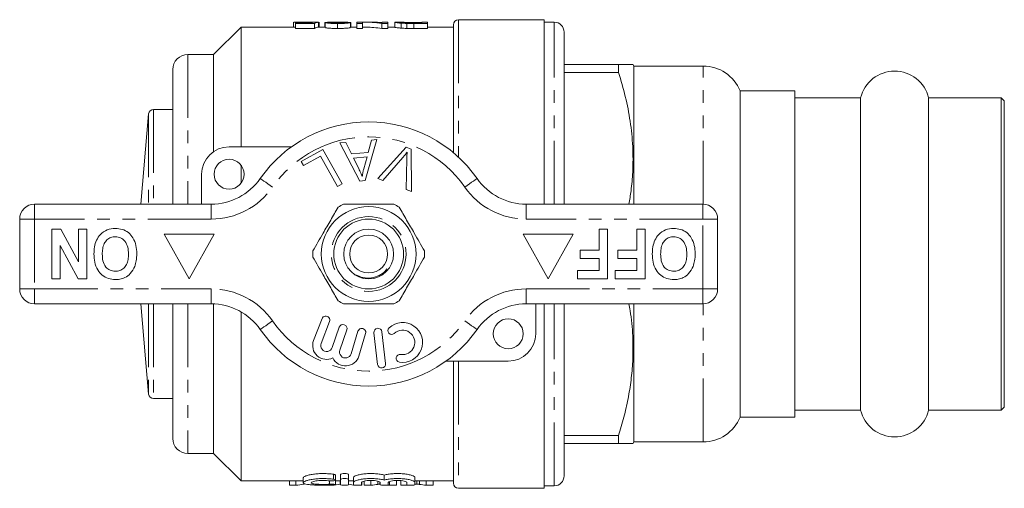
# Model space of a CAD drawing. Units: millimetres. Extents: x 200 to 299, y 78 to 280.
# Drawn here: x 200 to 299, y 78 to 125 of the extents above; entities that cross this region are included whole.
import ezdxf

# ---------------------------------------------------------------- set-up
doc = ezdxf.new("R2010")
doc.units = ezdxf.units.MM
doc.linetypes.add('PHANTOM', pattern=[12.7, 6.35, -1.27, 1.27, -1.27, 1.27, -1.27])

msp = doc.modelspace()

# ---------------------------------------------------------------- linework, layer by layer
at = {"color": 7, "linetype": 'Continuous', "lineweight": 15}
for p, q in [((227.859, 124.552), (227.859, 124.053)), ((228.395, 124.553), (227.895, 124.553)), ((229.543, 124.476), (228.064, 124.476)), ((228.064, 124.476), (228.064, 124.427)), ((228.064, 124.427), (229.962, 124.427)), ((228.064, 124.427), (228.064, 123.927)), ((229.033, 124.526), (229.033, 124.476)), ((229.962, 124.427), (229.962, 123.927)), ((230.372, 124.551), (230.372, 124.051)), ((230.423, 124.548), (230.423, 124.053)), ((230.987, 124.529), (231.102, 124.529)), ((230.987, 124.529), (230.987, 124.053)), ((231.039, 124.514), (231.039, 124.014)), ((232.554, 124.553), (231.804, 124.553)), ((232.627, 124.553), (232.627, 124.473)), ((233.549, 124.521), (233.549, 124.515)), ((233.552, 124.515), (233.552, 124.015)), ((233.603, 124.053), (233.603, 124.501)), ((234.782, 124.553), (234.218, 124.553)), ((234.218, 124.553), (234.218, 124.422)), ((234.782, 124.422), (234.782, 124.553)), ((235.816, 124.553), (235.132, 124.553)), ((237.295, 124.553), (236.731, 124.553)), ((236.731, 124.553), (236.731, 124.508)), ((237.295, 124.422), (237.295, 124.553)), ((238.075, 124.549), (238.013, 124.548)), ((238.013, 124.548), (238.013, 124.048)), ((238.616, 124.553), (238.075, 124.553)), ((238.639, 124.456), (238.639, 123.956)), ((239.221, 124.428), (239.221, 123.928)), ((239.907, 124.527), (240.731, 124.527)), ((239.907, 124.527), (239.907, 124.467)), ((240.731, 124.467), (239.92, 124.467)), ((241.295, 124.553), (240.731, 124.553)), ((240.731, 124.553), (240.731, 124.467)), ((241.295, 124.422), (241.295, 124.553)), ((252.989, 124.803), (244.389, 124.803)), ((252.989, 124.803), (252.989, 106.303)), ((253.989, 124.553), (252.989, 124.553)), ((222.589, 124.053), (219.839, 121.303)), ((227.879, 124.053), (222.589, 124.053)), ((222.589, 124.053), (222.589, 112.053)), ((229.962, 123.927), (228.064, 123.927)), ((231.039, 124.053), (230.372, 124.053)), ((232.27, 124.422), (232.27, 123.922)), ((234.218, 124.053), (233.552, 124.053)), ((234.218, 124.422), (234.782, 124.422)), ((234.218, 124.422), (234.218, 123.922)), ((234.782, 123.922), (234.218, 123.922)), ((234.782, 124.422), (234.782, 123.922)), ((235.132, 124.053), (234.782, 124.053)), ((236.699, 124.422), (236.699, 123.922)), ((236.699, 124.422), (237.295, 124.422)), ((237.295, 123.922), (236.699, 123.922)), ((237.295, 124.422), (237.295, 123.922)), ((238.013, 124.053), (237.295, 124.053)), ((239.927, 124.422), (239.927, 123.922)), ((239.927, 124.422), (241.295, 124.422)), ((241.295, 123.922), (239.927, 123.922)), ((241.295, 124.422), (241.295, 123.922)), ((243.889, 124.053), (241.295, 124.053)), ((243.889, 124.303), (243.889, 111.467)), ((254.989, 106.303), (254.989, 123.553)), ((219.839, 121.303), (217.239, 121.303)), ((219.839, 121.303), (219.839, 111.575)), ((215.739, 119.803), (215.739, 106.303)), ((260.459, 120.303), (254.989, 120.303)), ((254.989, 119.517), (260.459, 119.517)), ((260.459, 119.517), (260.459, 120.303)), ((261.989, 120.153), (261.903, 120.303)), ((268.931, 120.153), (261.989, 120.153)), ((261.989, 106.319), (261.989, 120.153)), ((278.139, 117.653), (272.639, 117.653)), ((272.639, 84.953), (272.639, 117.653)), ((278.139, 84.953), (278.139, 117.653)), ((284.732, 116.953), (278.139, 116.953)), ((284.732, 116.953), (284.732, 85.653)), ((298.839, 116.953), (291.547, 116.953)), ((291.547, 116.953), (291.547, 85.653)), ((299.139, 116.653), (298.839, 116.953)), ((298.839, 116.953), (298.839, 85.653)), ((299.139, 116.653), (299.139, 85.953)), ((215.739, 115.803), (213.816, 115.803)), ((213.318, 115.347), (212.527, 106.303)), ((236.221, 112.774), (235.052, 108.673)), ((235.336, 111.484), (235.664, 112.725)), ((235.664, 112.725), (236.221, 112.774)), ((221.389, 112.053), (227.643, 112.053)), ((228.634, 110.583), (230.79, 111.792)), ((230.79, 111.792), (232.727, 108.342)), ((232.511, 112.443), (233.108, 112.496)), ((234.487, 108.624), (232.511, 112.443)), ((233.108, 112.496), (233.679, 111.337)), ((236.299, 108.86), (239.151, 112.018)), ((239.151, 112.018), (239.654, 111.828)), ((239.654, 111.828), (239.69, 107.578)), ((230.561, 111.129), (228.863, 110.176)), ((232.27, 108.086), (230.561, 111.129)), ((233.679, 111.337), (235.336, 111.484)), ((235.222, 111.044), (233.878, 110.924)), ((233.878, 110.924), (234.389, 109.863)), ((234.891, 109.842), (235.222, 111.044)), ((238.819, 110.985), (236.799, 108.671)), ((239.159, 107.779), (239.213, 110.836)), ((222.589, 110.203), (222.589, 108.403)), ((228.863, 110.176), (228.634, 110.583)), ((218.639, 106.303), (218.639, 109.303)), ((235.052, 108.673), (234.487, 108.624)), ((236.799, 108.671), (236.299, 108.86)), ((232.727, 108.342), (232.27, 108.086)), ((239.69, 107.578), (239.159, 107.779)), ((201.889, 106.303), (219.592, 106.303)), ((251.187, 106.303), (268.889, 106.303)), ((200.389, 97.803), (200.389, 104.803)), ((270.389, 104.803), (270.389, 97.803)), ((203.607, 98.803), (203.607, 103.803)), ((203.607, 103.803), (204.508, 103.803)), ((204.508, 103.803), (206.299, 100.514)), ((206.299, 100.514), (206.299, 103.803)), ((206.299, 103.803), (207.133, 103.803)), ((207.133, 103.803), (207.133, 98.803)), ((258.517, 101.688), (258.517, 103.803)), ((258.517, 103.803), (259.351, 103.803)), ((259.351, 103.803), (259.351, 98.803)), ((262.299, 101.688), (262.299, 103.803)), ((262.299, 103.803), (263.133, 103.803)), ((263.133, 103.803), (263.133, 98.803)), ((214.889, 103.303), (217.389, 98.803)), ((219.889, 103.303), (214.889, 103.303)), ((217.389, 98.803), (219.889, 103.303)), ((250.889, 103.303), (253.389, 98.803)), ((255.889, 103.303), (250.889, 103.303)), ((253.389, 98.803), (255.889, 103.303)), ((206.26, 98.803), (204.44, 102.144)), ((204.44, 102.144), (204.44, 98.803)), ((256.594, 100.854), (256.594, 101.688)), ((256.594, 101.688), (258.517, 101.688)), ((258.517, 100.854), (256.594, 100.854)), ((258.517, 99.636), (258.517, 100.854)), ((260.376, 100.854), (260.376, 101.688)), ((260.376, 101.688), (262.299, 101.688)), ((262.299, 100.854), (260.376, 100.854)), ((262.299, 99.636), (262.299, 100.854)), ((204.44, 98.803), (203.607, 98.803)), ((207.133, 98.803), (206.26, 98.803)), ((256.338, 98.803), (256.338, 99.636)), ((256.338, 99.636), (258.517, 99.636)), ((259.351, 98.803), (256.338, 98.803)), ((260.12, 98.803), (260.12, 99.636)), ((260.12, 99.636), (262.299, 99.636)), ((263.133, 98.803), (260.12, 98.803)), ((219.592, 96.303), (201.889, 96.303)), ((212.527, 96.303), (213.318, 87.26)), ((215.739, 96.303), (215.739, 82.803)), ((219.839, 96.298), (219.839, 81.303)), ((268.889, 96.303), (251.187, 96.303)), ((252.139, 96.303), (252.139, 93.303)), ((252.989, 96.303), (252.989, 77.803)), ((254.989, 79.053), (254.989, 96.303)), ((261.989, 82.453), (261.989, 96.303)), ((222.589, 95.501), (222.589, 78.553)), ((230.713, 94.822), (229.866, 92.631)), ((230.612, 92.342), (231.46, 94.533)), ((232.439, 93.964), (231.739, 91.93)), ((232.495, 91.67), (233.195, 93.703)), ((234.318, 93.549), (233.637, 91.301)), ((234.402, 91.069), (235.083, 93.317)), ((235.916, 93.411), (236.29, 90.232)), ((237.085, 90.326), (236.71, 93.504)), ((249.389, 90.553), (243.135, 90.553)), ((243.889, 90.553), (243.889, 78.303)), ((213.816, 86.803), (215.739, 86.803)), ((298.839, 85.653), (299.139, 85.953)), ((272.639, 84.953), (278.139, 84.953)), ((278.139, 85.653), (284.732, 85.653)), ((291.547, 85.653), (298.839, 85.653)), ((260.459, 83.089), (254.989, 83.089)), ((260.459, 82.303), (260.459, 83.089)), ((254.989, 82.303), (260.459, 82.303)), ((261.903, 82.303), (261.989, 82.453)), ((261.989, 82.453), (268.931, 82.453)), ((217.239, 81.303), (219.839, 81.303)), ((219.839, 81.303), (222.589, 78.553)), ((232.062, 78.627), (232.062, 79.127)), ((232.571, 78.682), (232.571, 79.182)), ((233.371, 78.682), (233.371, 79.182)), ((236.949, 78.628), (236.949, 79.128)), ((222.589, 78.553), (228.829, 78.553)), ((227.433, 78.106), (227.433, 78.553)), ((228.1, 78.106), (227.433, 78.106)), ((228.1, 78.106), (228.1, 78.553)), ((228.829, 78.858), (228.829, 78.36)), ((231.074, 78.106), (230.406, 78.106)), ((231.741, 78.106), (231.084, 78.106)), ((232.062, 78.174), (232.062, 78.619)), ((232.062, 78.553), (232.571, 78.553)), ((232.517, 78.222), (232.517, 78.553)), ((232.571, 78.151), (232.571, 78.682)), ((233.371, 78.682), (233.371, 78.151)), ((233.371, 78.553), (233.871, 78.553)), ((233.871, 78.402), (233.871, 78.902)), ((233.871, 78.151), (233.871, 78.402)), ((234.715, 78.106), (234.047, 78.106)), ((234.671, 78.402), (234.671, 78.151)), ((234.715, 78.106), (234.715, 78.446)), ((234.938, 78.106), (234.938, 78.528)), ((235.618, 78.106), (234.938, 78.106)), ((235.618, 78.106), (235.618, 78.553)), ((236.316, 78.198), (236.316, 78.52)), ((236.523, 78.244), (236.523, 78.43)), ((236.549, 78.151), (236.549, 78.402)), ((237.349, 78.402), (237.349, 78.151)), ((237.48, 78.106), (237.48, 78.489)), ((238.169, 78.106), (237.48, 78.106)), ((238.169, 78.106), (238.169, 78.553)), ((238.63, 78.106), (238.63, 78.553)), ((239.31, 78.106), (238.63, 78.106)), ((239.227, 78.151), (239.227, 78.402)), ((239.31, 78.106), (239.31, 78.131)), ((240.027, 78.402), (240.027, 78.902)), ((240.027, 78.553), (243.889, 78.553)), ((240.027, 78.402), (240.027, 78.151)), ((240.215, 78.244), (240.215, 78.553)), ((240.477, 78.198), (240.477, 78.553)), ((241.172, 78.106), (241.172, 78.553)), ((241.861, 78.106), (241.172, 78.106)), ((241.861, 78.106), (241.861, 78.553)), ((252.989, 78.053), (253.989, 78.053)), ((244.389, 77.803), (252.989, 77.803))]:
    msp.add_line(p, q, dxfattribs=at)
at = {"color": 8, "linetype": 'PHANTOM', "lineweight": 0}
for p, q in [((244.389, 124.803), (244.389, 111.027)), ((253.989, 106.303), (253.989, 124.553)), ((217.239, 121.303), (217.239, 106.303)), ((268.931, 106.302), (268.931, 120.153)), ((213.816, 115.803), (213.816, 106.303)), ((213.318, 115.347), (213.318, 106.303)), ((201.889, 106.303), (201.889, 104.803)), ((219.592, 106.303), (219.592, 104.803)), ((251.187, 106.303), (251.187, 104.803)), ((268.889, 106.303), (268.889, 104.803)), ((201.889, 104.803), (200.389, 104.803)), ((201.889, 104.803), (201.889, 97.803)), ((219.592, 104.803), (201.889, 104.803)), ((268.889, 104.803), (251.187, 104.803)), ((268.889, 97.803), (268.889, 104.803)), ((270.389, 104.803), (268.889, 104.803)), ((201.889, 97.803), (200.389, 97.803)), ((201.889, 97.803), (219.592, 97.803)), ((201.889, 97.803), (201.889, 96.303)), ((219.592, 97.803), (219.592, 96.303)), ((251.187, 97.803), (268.889, 97.803)), ((251.187, 97.803), (251.187, 96.303)), ((270.389, 97.803), (268.889, 97.803)), ((268.889, 97.803), (268.889, 96.303)), ((213.318, 96.303), (213.318, 87.26)), ((213.816, 96.303), (213.816, 86.803)), ((217.239, 96.303), (217.239, 81.303)), ((253.989, 78.053), (253.989, 96.303)), ((268.931, 82.453), (268.931, 96.304)), ((244.389, 90.553), (244.389, 77.803)), ((231.871, 78.708), (231.871, 79.208)), ((231.454, 78.212), (231.454, 78.551))]:
    msp.add_line(p, q, dxfattribs=at)
at = {"color": 8, "linetype": 'PHANTOM', "lineweight": 0, "flags": 128}
for points in [[(224.516, 108.875), (224.539, 108.858), (224.609, 108.809), (224.723, 108.73), (224.876, 108.623), (225.063, 108.494), (225.275, 108.345), (225.506, 108.185), (225.747, 108.017)], [(246.263, 108.875), (246.239, 108.858), (246.169, 108.809), (246.055, 108.73), (245.902, 108.623), (245.716, 108.494), (245.503, 108.345), (245.272, 108.185), (245.032, 108.017)], [(225.747, 94.589), (225.506, 94.422), (225.275, 94.261), (225.063, 94.113), (224.876, 93.983), (224.723, 93.876), (224.609, 93.797), (224.539, 93.748), (224.516, 93.732)], [(245.032, 94.589), (245.272, 94.422), (245.503, 94.261), (245.716, 94.113), (245.902, 93.983), (246.055, 93.876), (246.169, 93.797), (246.239, 93.748), (246.263, 93.732)]]:
    msp.add_lwpolyline(points, dxfattribs=at)
at = {"color": 7, "linetype": 'Continuous', "lineweight": 15}
for centre, radius in [((221.389, 109.303), 1.5), ((235.389, 101.303), 4.75), ((235.389, 101.303), 3.5), ((235.389, 101.303), 2.5), ((235.389, 101.303), 1.9), ((249.389, 93.303), 1.5)]:
    msp.add_circle(centre, radius, dxfattribs=at)
at = {"color": 8, "linetype": 'PHANTOM', "lineweight": 0}
msp.add_circle((235.389, 101.303), 3.75, dxfattribs=at)
at = {"color": 7, "linetype": 'Continuous', "lineweight": 15}
for centre, radius, start, end in [((244.389, 124.303), 0.5, 90, 180), ((253.989, 123.553), 1, 0, 90), ((217.239, 119.803), 1.5, 90, 180), ((268.931, 116.153), 4, 22.02431, 90), ((288.139, 116.153), 3.5, 13.21298, 166.78702), ((213.816, 115.303), 0.5, 90, 175), ((235.389, 101.303), 13.25, 34.8499, 145.1501), ((221.389, 109.303), 2.75, 90, 180), ((219.592, 112.303), 6, 270, 325.1501), ((251.187, 112.303), 6, 214.8499, 270), ((201.889, 104.803), 1.5, 90, 180), ((235.389, 101.303), 5.6, 116.7655, 123.2345), ((235.389, 101.303), 5.6, 56.7655, 63.2345), ((268.889, 104.803), 1.5, 0, 90), ((235.389, 101.303), 5.6, 176.7655, 183.2345), ((235.389, 101.303), 5.6, 356.7655, 3.2345), ((201.889, 97.803), 1.5, 180, 270), ((268.889, 97.803), 1.5, 270, 0), ((219.592, 90.303), 6, 34.8499, 90), ((235.389, 101.303), 5.6, 236.7655, 243.2345), ((235.389, 101.303), 5.6, 296.7655, 303.2345), ((251.187, 90.303), 6, 90, 145.1501), ((231.087, 94.678), 0.4, 338.85044, 158.85044), ((232.817, 93.833), 0.4, 341, 161), ((234.701, 93.433), 0.4, 343.14956, 163.14956), ((236.313, 93.457), 0.4, 6.71619, 186.71619), ((237.697, 93.617), 0.387, 132.8163, 312.8163), ((238.794, 92.434), 2, 260.61608, 132.8163), ((235.389, 101.303), 13.25, 214.8499, 325.1501), ((238.794, 92.434), 1.226, 260.61608, 132.8163), ((249.389, 93.303), 2.75, 270, 0), ((231.172, 92.126), 1.4, 158.85044, 296.58469), ((231.172, 92.126), 0.6, 158.85044, 341), ((233.063, 91.475), 1.4, 205.41531, 343.14956), ((233.063, 91.475), 0.6, 161, 343.14956), ((238.531, 90.843), 0.387, 80.61608, 260.61608), ((236.687, 90.279), 0.4, 186.71619, 6.71619), ((213.816, 87.303), 0.5, 185, 270), ((268.931, 86.453), 4, 270, 337.97569), ((288.139, 86.453), 3.5, 193.21298, 346.78702), ((217.239, 82.803), 1.5, 180, 270), ((253.989, 79.053), 1, 270, 0), ((244.389, 78.303), 0.5, 180, 270)]:
    msp.add_arc(centre, radius, start, end, dxfattribs=at)
at = {"color": 8, "linetype": 'PHANTOM', "lineweight": 0}
for centre, radius, start, end in [((235.389, 101.303), 11.75, 34.8499, 145.1501), ((219.592, 112.303), 7.5, 270, 325.1501), ((251.187, 112.303), 7.5, 214.8499, 270), ((219.592, 90.303), 7.5, 34.8499, 90), ((251.187, 90.303), 7.5, 90, 145.1501), ((235.389, 101.303), 11.75, 214.8499, 325.1501)]:
    msp.add_arc(centre, radius, start, end, dxfattribs=at)
at = {"color": 7, "linetype": 'Continuous', "lineweight": 15}
for centre, major_axis, ratio, start_param, end_param in [((229.911, 101.803), (0, 22.75), 0.196442, 0.036951, 0.082577), ((226.992, 101.803), (227.5, 0), 0.1, 1.555937, 1.558191), ((230.44, 101.803), (0, 22.75), 0.2, 0.014859, 0.105219), ((220.428, 101.803), (227.5, 0), 0.1, 1.513077, 1.515334), ((235.132, 101.803), (0, 22.75), 0.642148, 6.175699, 6.307107), ((235.816, 101.803), (0, 22.75), 0.642148, 6.22049, 6.283185), ((230.44, 101.303), (0, 22.75), 0.2, 0.014859, 0.105219), ((235.132, 101.303), (0, 22.75), 0.642148, 6.175699, 6.283185), ((227.118, 100.803), (0, 22.75), 0.634338, 3.209658, 3.263656), ((230.759, 100.803), (0, 22.75), 0.634338, 3.209658, 3.263656), ((235.027, 100.803), (0, 22.75), 0.633084, 3.026353, 3.073527), ((234.551, 100.803), (0, 22.75), 0.689082, 3.209658, 3.254364), ((238.541, 100.803), (0, 22.75), 0.686166, 3.060662, 3.073527), ((242.234, 100.803), (0, 22.75), 0.686166, 3.028786, 3.073527)]:
    msp.add_ellipse(centre, major_axis=major_axis, ratio=ratio, start_param=start_param, end_param=end_param, dxfattribs=at)
for points, knots in [([(227.895, 124.551), (227.909, 124.551), (227.938, 124.551), (228.183, 124.541), (228.506, 124.531), (228.815, 124.526), (228.99, 124.526), (229.033, 124.526)], [0, 0, 0, 0, 0.230295, 0.465663, 0.701055, 0.926086, 1, 1, 1, 1]), ([(229.175, 124.544), (229.044, 124.544), (228.84, 124.545), (228.604, 124.549), (228.472, 124.552), (228.405, 124.553), (228.397, 124.553), (228.395, 124.553)], [0, 0, 0, 0, 0.345334, 0.540448, 0.735415, 0.946102, 1, 1, 1, 1]), ([(229.033, 124.526), (229.098, 124.526), (229.163, 124.526), (229.291, 124.528), (229.352, 124.528), (229.472, 124.531), (229.53, 124.532), (229.642, 124.535), (229.694, 124.536), (229.746, 124.538)], [0, 0, 0, 0, 0.25, 0.25, 0.5, 0.5, 0.75, 0.75, 1, 1, 1, 1]), ([(229.859, 124.551), (229.821, 124.551), (229.779, 124.55), (229.681, 124.548), (229.626, 124.547), (229.508, 124.545), (229.444, 124.545), (229.31, 124.544), (229.243, 124.544), (229.175, 124.544)], [0, 0, 0, 0, 0.25, 0.25, 0.5, 0.5, 0.75, 0.75, 1, 1, 1, 1]), ([(231.804, 124.553), (231.79, 124.553), (231.648, 124.554), (231.398, 124.55), (231.1, 124.54), (231.059, 124.523), (231.039, 124.514)], [0, 0, 0, 0, 0.0336827, 0.358421, 0.6851288, 1, 1, 1, 1]), ([(231.039, 124.514), (231.04, 124.509), (231.046, 124.504), (231.076, 124.494), (231.098, 124.488), (231.194, 124.472), (231.29, 124.46), (231.521, 124.441), (231.661, 124.433), (231.884, 124.426), (231.96, 124.424), (232.114, 124.422), (232.192, 124.422), (232.27, 124.422)], [0, 0, 0, 0, 0.125, 0.125, 0.25, 0.25, 0.5, 0.5, 0.75, 0.75, 0.875, 0.875, 1, 1, 1, 1]), ([(231.552, 124.514), (231.553, 124.519), (231.564, 124.522), (231.609, 124.529), (231.641, 124.533), (231.753, 124.54), (231.854, 124.544), (232.167, 124.552), (232.395, 124.554), (232.627, 124.553)], [0, 0, 0, 0, 0.125, 0.125, 0.25, 0.25, 0.5, 0.5, 1, 1, 1, 1]), ([(232.281, 124.467), (232.19, 124.467), (232.1, 124.468), (231.97, 124.471), (231.927, 124.473), (231.848, 124.476), (231.81, 124.478), (231.706, 124.486), (231.647, 124.491), (231.589, 124.5), (231.575, 124.503), (231.556, 124.509), (231.553, 124.511), (231.552, 124.514)], [0, 0, 0, 0, 0.25, 0.25, 0.375, 0.375, 0.5, 0.5, 0.75, 0.75, 0.875, 0.875, 1, 1, 1, 1]), ([(232.27, 124.422), (232.349, 124.422), (232.429, 124.422), (232.586, 124.424), (232.663, 124.426), (232.893, 124.433), (233.039, 124.441), (233.221, 124.456), (233.275, 124.461), (233.368, 124.472), (233.408, 124.478), (233.471, 124.489), (233.495, 124.495), (233.532, 124.506), (233.542, 124.511), (233.552, 124.515)], [0, 0, 0, 0, 0.125, 0.125, 0.25, 0.25, 0.5, 0.5, 0.625, 0.625, 0.75, 0.75, 0.875, 0.875, 1, 1, 1, 1]), ([(233.039, 124.518), (233.037, 124.515), (233.035, 124.513), (233.02, 124.507), (233.007, 124.503), (232.973, 124.497), (232.951, 124.494), (232.897, 124.488), (232.864, 124.485), (232.756, 124.477), (232.667, 124.473), (232.479, 124.468), (232.38, 124.467), (232.281, 124.467)], [0, 0, 0, 0, 0.125, 0.125, 0.25, 0.25, 0.375, 0.375, 0.5, 0.5, 0.75, 0.75, 1, 1, 1, 1]), ([(232.627, 124.553), (232.822, 124.553), (233.012, 124.551), (233.258, 124.544), (233.331, 124.541), (233.425, 124.534), (233.454, 124.532), (233.506, 124.527), (233.528, 124.524), (233.549, 124.521)], [0, 0, 0, 0, 0.5, 0.5, 0.75, 0.75, 0.875, 0.875, 1, 1, 1, 1]), ([(233.549, 124.521), (233.558, 124.52), (233.577, 124.517), (233.598, 124.51), (233.6, 124.504), (233.602, 124.501)], [0, 0, 0, 0, 0.2617278, 0.5237832, 1, 1, 1, 1]), ([(238.013, 124.548), (238.015, 124.545), (238.022, 124.541), (238.066, 124.529), (238.099, 124.521), (238.195, 124.505), (238.259, 124.495), (238.382, 124.48), (238.429, 124.475), (238.527, 124.466), (238.582, 124.461), (238.639, 124.456)], [0, 0, 0, 0, 0.25, 0.25, 0.5, 0.5, 0.75, 0.75, 0.875, 0.875, 1, 1, 1, 1]), ([(238.577, 124.548), (238.578, 124.55), (238.578, 124.553), (238.608, 124.553), (238.616, 124.552)], [0, 0, 0, 0, 0.728719, 1, 1, 1, 1]), ([(239.259, 124.474), (239.194, 124.476), (239.133, 124.479), (239.021, 124.486), (238.969, 124.489), (238.832, 124.501), (238.757, 124.509), (238.652, 124.524), (238.623, 124.53), (238.584, 124.541), (238.579, 124.545), (238.577, 124.548)], [0, 0, 0, 0, 0.125, 0.125, 0.25, 0.25, 0.5, 0.5, 0.75, 0.75, 1, 1, 1, 1]), ([(238.639, 124.456), (238.682, 124.453), (238.725, 124.45), (238.816, 124.444), (238.863, 124.441), (239.011, 124.434), (239.115, 124.431), (239.221, 124.428)], [0, 0, 0, 0, 0.25, 0.25, 0.5, 0.5, 1, 1, 1, 1]), ([(238.653, 124.552), (238.682, 124.551), (238.719, 124.549), (238.794, 124.546), (238.822, 124.544), (238.887, 124.541), (238.924, 124.54), (238.962, 124.538)], [0, 0, 0, 0, 0.5, 0.5, 0.75, 0.75, 1, 1, 1, 1]), ([(238.962, 124.538), (238.993, 124.537), (239.024, 124.536), (239.092, 124.534), (239.128, 124.533), (239.24, 124.531), (239.321, 124.53), (239.566, 124.527), (239.737, 124.527), (239.907, 124.527)], [0, 0, 0, 0, 0.125, 0.125, 0.25, 0.25, 0.5, 0.5, 1, 1, 1, 1]), ([(228.064, 124.046), (228.063, 124.046), (227.968, 124.049), (227.901, 124.053), (227.884, 124.053), (227.879, 124.052)], [0, 0, 0, 0, 0.013703, 0.711798, 1, 1, 1, 1]), ([(232.27, 123.922), (232.192, 123.922), (232.115, 123.922), (231.963, 123.924), (231.888, 123.926), (231.74, 123.931), (231.667, 123.934), (231.531, 123.941), (231.467, 123.946), (231.35, 123.955), (231.296, 123.961), (231.203, 123.971), (231.162, 123.977), (231.098, 123.988), (231.076, 123.994), (231.046, 124.004), (231.04, 124.009), (231.039, 124.014)], [0, 0, 0, 0, 0.125, 0.125, 0.25, 0.25, 0.375, 0.375, 0.5, 0.5, 0.625, 0.625, 0.75, 0.75, 0.875, 0.875, 1, 1, 1, 1]), ([(233.552, 124.015), (233.542, 124.011), (233.532, 124.006), (233.496, 123.995), (233.472, 123.99), (233.378, 123.973), (233.283, 123.961), (233.041, 123.941), (232.896, 123.933), (232.667, 123.926), (232.589, 123.924), (232.43, 123.922), (232.35, 123.922), (232.27, 123.922)], [0, 0, 0, 0, 0.125, 0.125, 0.25, 0.25, 0.5, 0.5, 0.75, 0.75, 0.875, 0.875, 1, 1, 1, 1]), ([(238.639, 123.956), (238.582, 123.961), (238.527, 123.966), (238.429, 123.975), (238.383, 123.98), (238.26, 123.995), (238.196, 124.004), (238.099, 124.021), (238.066, 124.029), (238.022, 124.041), (238.015, 124.045), (238.013, 124.048)], [0, 0, 0, 0, 0.125, 0.125, 0.25, 0.25, 0.5, 0.5, 0.75, 0.75, 1, 1, 1, 1]), ([(239.221, 123.928), (239.115, 123.931), (239.01, 123.934), (238.862, 123.941), (238.814, 123.944), (238.724, 123.95), (238.682, 123.953), (238.639, 123.956)], [0, 0, 0, 0, 0.5, 0.5, 0.75, 0.75, 1, 1, 1, 1]), ([(261.892, 120.303), (261.878, 120.303), (261.847, 120.303), (261.503, 120.303), (261.025, 120.303), (260.623, 120.303), (260.459, 120.303)], [0, 0, 0, 0, 0.248538, 0.528095, 0.807727, 1, 1, 1, 1]), ([(260.459, 119.517), (260.696, 118.709), (261.168, 117.092), (261.652, 114.604), (261.914, 112.072), (261.91, 109.739), (261.748, 107.814), (261.564, 106.75), (261.487, 106.303)], [0, 0, 0, 0, 0.187409, 0.374766, 0.566495, 0.758202, 0.89847, 1, 1, 1, 1]), ([(239.247, 111.517), (239.17, 111.415), (239.032, 111.234), (238.884, 111.061), (238.819, 110.985)], [0, 0, 0, 0, 0.559975, 1, 1, 1, 1]), ([(239.213, 110.836), (239.216, 110.964), (239.221, 111.191), (239.239, 111.417), (239.247, 111.517)], [0, 0, 0, 0, 0.559993, 1, 1, 1, 1]), ([(234.389, 109.863), (234.46, 109.716), (234.586, 109.454), (234.696, 109.185), (234.744, 109.066)], [0, 0, 0, 0, 0.560008, 1, 1, 1, 1]), ([(234.744, 109.066), (234.763, 109.213), (234.798, 109.474), (234.862, 109.73), (234.891, 109.842)], [0, 0, 0, 0, 0.5599887, 1, 1, 1, 1]), ([(232.32, 105.987), (232.075, 105.563), (231.58, 104.705), (230.898, 103.524), (230.3, 102.489), (229.966, 101.91), (229.798, 101.619)], [0, 0, 0, 0, 0.2947, 0.596246, 0.797057, 1, 1, 1, 1]), ([(237.911, 106.303), (237.781, 106.303), (237.179, 106.303), (236.069, 106.303), (234.493, 106.303), (233.436, 106.303), (232.867, 106.303)], [0, 0, 0, 0, 0.07896, 0.365174, 0.658395, 1, 1, 1, 1]), ([(238.458, 105.987), (238.703, 105.563), (239.199, 104.705), (239.881, 103.524), (240.478, 102.489), (240.812, 101.91), (240.98, 101.619)], [0, 0, 0, 0, 0.2947, 0.596246, 0.797057, 1, 1, 1, 1]), ([(207.838, 101.31), (207.847, 101.544), (207.866, 102.013), (208.066, 102.696), (208.478, 103.323), (209.147, 103.796), (209.702, 103.844), (209.979, 103.867)], [0, 0, 0, 0, 0.187264, 0.374292, 0.561001, 0.780237, 1, 1, 1, 1]), ([(209.979, 103.867), (210.214, 103.851), (210.682, 103.818), (211.317, 103.478), (211.808, 102.908), (212.093, 102.16), (212.12, 101.609), (212.133, 101.333)], [0, 0, 0, 0, 0.186758, 0.373113, 0.559668, 0.779563, 1, 1, 1, 1]), ([(263.838, 101.31), (263.847, 101.544), (263.866, 102.013), (264.066, 102.696), (264.478, 103.323), (265.147, 103.796), (265.702, 103.844), (265.979, 103.867)], [0, 0, 0, 0, 0.187264, 0.374292, 0.561001, 0.780237, 1, 1, 1, 1]), ([(265.979, 103.867), (266.214, 103.851), (266.682, 103.818), (267.317, 103.478), (267.808, 102.908), (268.093, 102.16), (268.12, 101.609), (268.133, 101.333)], [0, 0, 0, 0, 0.186758, 0.373113, 0.559668, 0.779563, 1, 1, 1, 1]), ([(209.98, 103.034), (209.826, 103.02), (209.519, 102.993), (209.124, 102.728), (208.834, 102.33), (208.692, 101.827), (208.678, 101.466), (208.671, 101.286)], [0, 0, 0, 0, 0.186446, 0.372679, 0.559184, 0.779356, 1, 1, 1, 1]), ([(211.299, 101.3), (211.289, 101.53), (211.269, 101.988), (210.996, 102.583), (210.523, 102.973), (210.161, 103.014), (209.98, 103.034)], [0, 0, 0, 0, 0.281128, 0.560546, 0.780274, 1, 1, 1, 1]), ([(265.98, 103.034), (265.826, 103.02), (265.519, 102.993), (265.124, 102.728), (264.834, 102.33), (264.692, 101.827), (264.678, 101.466), (264.671, 101.286)], [0, 0, 0, 0, 0.186446, 0.372679, 0.559184, 0.779356, 1, 1, 1, 1]), ([(267.299, 101.3), (267.289, 101.53), (267.269, 101.988), (266.996, 102.583), (266.523, 102.973), (266.161, 103.014), (265.98, 103.034)], [0, 0, 0, 0, 0.281128, 0.560546, 0.780274, 1, 1, 1, 1]), ([(209.991, 98.739), (209.755, 98.756), (209.282, 98.789), (208.647, 99.143), (208.156, 99.72), (207.877, 100.477), (207.851, 101.032), (207.838, 101.31)], [0, 0, 0, 0, 0.186721, 0.37307, 0.559626, 0.779538, 1, 1, 1, 1]), ([(208.671, 101.286), (208.68, 101.058), (208.698, 100.603), (208.96, 100.004), (209.44, 99.625), (209.8, 99.59), (209.98, 99.572)], [0, 0, 0, 0, 0.281213, 0.560506, 0.78003, 1, 1, 1, 1]), ([(209.98, 99.572), (210.134, 99.585), (210.441, 99.609), (210.842, 99.862), (211.135, 100.258), (211.28, 100.76), (211.293, 101.12), (211.299, 101.3)], [0, 0, 0, 0, 0.186586, 0.372857, 0.559265, 0.779356, 1, 1, 1, 1]), ([(212.133, 101.333), (212.127, 101.09), (212.116, 100.657), (211.987, 100.244), (211.93, 100.062)], [0, 0, 0, 0, 0.560144, 1, 1, 1, 1]), ([(232.32, 96.619), (232.075, 97.043), (231.58, 97.901), (230.898, 99.083), (230.3, 100.117), (229.966, 100.696), (229.798, 100.987)], [0, 0, 0, 0, 0.2947, 0.596246, 0.797057, 1, 1, 1, 1]), ([(238.458, 96.619), (238.703, 97.043), (239.199, 97.901), (239.881, 99.083), (240.478, 100.117), (240.812, 100.696), (240.98, 100.987)], [0, 0, 0, 0, 0.2947, 0.596246, 0.797057, 1, 1, 1, 1]), ([(265.991, 98.739), (265.755, 98.756), (265.282, 98.789), (264.647, 99.143), (264.156, 99.72), (263.877, 100.477), (263.851, 101.032), (263.838, 101.31)], [0, 0, 0, 0, 0.186721, 0.37307, 0.559626, 0.779538, 1, 1, 1, 1]), ([(264.671, 101.286), (264.68, 101.058), (264.698, 100.603), (264.96, 100.004), (265.44, 99.625), (265.8, 99.59), (265.98, 99.572)], [0, 0, 0, 0, 0.281213, 0.560506, 0.78003, 1, 1, 1, 1]), ([(265.98, 99.572), (266.134, 99.585), (266.441, 99.609), (266.842, 99.862), (267.135, 100.258), (267.28, 100.76), (267.293, 101.12), (267.299, 101.3)], [0, 0, 0, 0, 0.186586, 0.372858, 0.559265, 0.779356, 1, 1, 1, 1]), ([(268.133, 101.333), (268.127, 101.09), (268.116, 100.657), (267.987, 100.244), (267.93, 100.062)], [0, 0, 0, 0, 0.560145, 1, 1, 1, 1]), ([(211.93, 100.062), (211.802, 99.801), (211.572, 99.336), (211.137, 99.058), (210.946, 98.935)], [0, 0, 0, 0, 0.560201, 1, 1, 1, 1]), ([(234.082, 99.229), (234.323, 99.114), (234.817, 98.879), (235.665, 98.863), (236.429, 99.114), (236.955, 99.456), (237.146, 99.727), (237.196, 99.799)], [0, 0, 0, 0, 0.229947, 0.472429, 0.712745, 0.924524, 1, 1, 1, 1]), ([(267.93, 100.062), (267.802, 99.801), (267.572, 99.336), (267.137, 99.058), (266.946, 98.935)], [0, 0, 0, 0, 0.5602016, 1, 1, 1, 1]), ([(210.946, 98.935), (210.773, 98.87), (210.465, 98.755), (210.136, 98.744), (209.991, 98.739)], [0, 0, 0, 0, 0.559495, 1, 1, 1, 1]), ([(266.946, 98.935), (266.773, 98.87), (266.465, 98.755), (266.136, 98.744), (265.991, 98.739)], [0, 0, 0, 0, 0.559496, 1, 1, 1, 1]), ([(237.911, 96.303), (237.781, 96.303), (237.179, 96.303), (236.069, 96.303), (234.493, 96.303), (233.436, 96.303), (232.867, 96.303)], [0, 0, 0, 0, 0.07896, 0.365174, 0.658395, 1, 1, 1, 1]), ([(261.478, 96.303), (261.524, 96.075), (261.742, 95.008), (261.901, 93.07), (261.915, 90.739), (261.724, 88.643), (261.423, 86.78), (261.005, 84.926), (260.641, 83.701), (260.459, 83.089)], [0, 0, 0, 0, 0.051966, 0.243669, 0.43535, 0.575598, 0.71586, 0.857922, 1, 1, 1, 1]), ([(260.459, 82.303), (260.623, 82.303), (261.019, 82.303), (261.491, 82.303), (261.841, 82.303), (261.877, 82.303), (261.895, 82.303)], [0, 0, 0, 0, 0.192271, 0.464884, 0.737428, 1, 1, 1, 1]), ([(231.871, 79.208), (231.72, 79.23), (231.557, 79.249), (231.215, 79.274), (231.04, 79.281), (230.683, 79.282), (230.505, 79.277), (230.161, 79.254), (229.994, 79.237), (229.688, 79.194), (229.545, 79.168), (229.296, 79.111), (229.188, 79.079), (229.012, 79.015), (228.945, 78.983), (228.853, 78.918), (228.829, 78.887), (228.829, 78.858)], [0, 0, 0, 0, 0.125, 0.125, 0.25, 0.25, 0.375, 0.375, 0.5, 0.5, 0.625, 0.625, 0.75, 0.75, 0.875, 0.875, 1, 1, 1, 1]), ([(232.057, 79.127), (232.057, 79.134), (232.057, 79.152), (232.002, 79.179), (231.931, 79.198), (231.881, 79.206), (231.871, 79.208)], [0, 0, 0, 0, 0.230272, 0.570269, 0.907672, 1, 1, 1, 1]), ([(233.371, 79.182), (233.371, 79.206), (233.329, 79.232), (233.183, 79.27), (233.078, 79.282), (232.864, 79.282), (232.759, 79.27), (232.613, 79.232), (232.571, 79.207), (232.571, 79.182)], [0, 0, 0, 0, 0.25, 0.25, 0.5, 0.5, 0.75, 0.75, 1, 1, 1, 1]), ([(236.949, 79.128), (236.837, 79.159), (236.702, 79.188), (236.405, 79.235), (236.241, 79.254), (235.895, 79.278), (235.717, 79.283), (235.356, 79.279), (235.182, 79.27), (234.843, 79.239), (234.688, 79.217), (234.406, 79.164), (234.284, 79.134), (233.981, 79.037), (233.871, 78.966), (233.871, 78.902)], [0, 0, 0, 0, 0.125, 0.125, 0.25, 0.25, 0.375, 0.375, 0.5, 0.5, 0.625, 0.625, 0.75, 0.75, 1, 1, 1, 1]), ([(240.027, 78.902), (240.027, 78.934), (240, 78.967), (239.895, 79.035), (239.817, 79.069), (239.615, 79.134), (239.494, 79.164), (239.211, 79.217), (239.056, 79.238), (238.72, 79.27), (238.543, 79.279), (238.185, 79.283), (238.004, 79.278), (237.659, 79.254), (237.494, 79.235), (237.196, 79.188), (237.061, 79.159), (236.949, 79.128)], [0, 0, 0, 0, 0.125, 0.125, 0.25, 0.25, 0.375, 0.375, 0.5, 0.5, 0.625, 0.625, 0.75, 0.75, 0.875, 0.875, 1, 1, 1, 1]), ([(231.871, 78.141), (231.718, 78.133), (231.556, 78.127), (231.215, 78.12), (231.037, 78.118), (230.683, 78.117), (230.503, 78.119), (230.161, 78.126), (229.994, 78.131), (229.685, 78.146), (229.545, 78.156), (229.292, 78.182), (229.184, 78.197), (229.008, 78.234), (228.94, 78.255), (228.851, 78.303), (228.828, 78.331), (228.83, 78.389), (228.854, 78.42), (228.947, 78.484), (229.014, 78.516), (229.191, 78.58), (229.299, 78.611), (229.548, 78.668), (229.691, 78.694), (229.996, 78.737), (230.162, 78.754), (230.505, 78.777), (230.681, 78.782), (231.039, 78.781), (231.214, 78.774), (231.554, 78.749), (231.719, 78.73), (231.871, 78.708)], [0, 0, 0, 0, 0.0625, 0.0625, 0.125, 0.125, 0.1875, 0.1875, 0.25, 0.25, 0.3125, 0.3125, 0.375, 0.375, 0.4375, 0.4375, 0.5, 0.5, 0.5625, 0.5625, 0.625, 0.625, 0.6875, 0.6875, 0.75, 0.75, 0.8125, 0.8125, 0.875, 0.875, 0.9375, 0.9375, 1, 1, 1, 1]), ([(228.994, 78.246), (228.986, 78.244), (228.947, 78.236), (228.907, 78.228), (228.876, 78.222)], [0, 0, 0, 0, 0.200885, 1, 1, 1, 1]), ([(231.454, 78.551), (231.363, 78.563), (231.266, 78.572), (231.062, 78.585), (230.955, 78.589), (230.637, 78.59), (230.422, 78.578), (230.053, 78.533), (229.899, 78.501), (229.687, 78.431), (229.63, 78.393), (229.628, 78.324), (229.683, 78.292), (229.895, 78.242), (230.051, 78.222), (230.327, 78.204), (230.428, 78.199), (230.634, 78.193), (230.739, 78.192), (230.954, 78.192), (231.059, 78.194), (231.263, 78.201), (231.362, 78.206), (231.454, 78.212)], [0, 0, 0, 0, 0.0625, 0.0625, 0.125, 0.125, 0.25, 0.25, 0.375, 0.375, 0.5, 0.5, 0.625, 0.625, 0.75, 0.75, 0.8125, 0.8125, 0.875, 0.875, 0.9375, 0.9375, 1, 1, 1, 1]), ([(231.871, 78.708), (231.961, 78.694), (232.026, 78.672), (232.075, 78.626), (232.059, 78.601), (231.954, 78.562), (231.863, 78.547), (231.657, 78.536), (231.545, 78.54), (231.454, 78.551)], [0, 0, 0, 0, 0.25, 0.25, 0.5, 0.5, 0.75, 0.75, 1, 1, 1, 1]), ([(231.454, 78.212), (231.544, 78.219), (231.656, 78.221), (231.859, 78.215), (231.95, 78.207), (232.058, 78.187), (232.076, 78.175), (232.026, 78.155), (231.961, 78.146), (231.871, 78.141)], [0, 0, 0, 0, 0.25, 0.25, 0.5, 0.5, 0.75, 0.75, 1, 1, 1, 1]), ([(232.571, 78.682), (232.571, 78.707), (232.612, 78.732), (232.759, 78.77), (232.864, 78.782), (233.076, 78.782), (233.181, 78.77), (233.329, 78.732), (233.371, 78.707), (233.371, 78.682)], [0, 0, 0, 0, 0.25, 0.25, 0.5, 0.5, 0.75, 0.75, 1, 1, 1, 1]), ([(233.371, 78.151), (233.371, 78.141), (233.327, 78.133), (233.18, 78.121), (233.075, 78.118), (232.866, 78.118), (232.762, 78.121), (232.613, 78.133), (232.571, 78.141), (232.571, 78.151)], [0, 0, 0, 0, 0.25, 0.25, 0.5, 0.5, 0.75, 0.75, 1, 1, 1, 1]), ([(233.871, 78.402), (233.871, 78.434), (233.897, 78.467), (234.003, 78.535), (234.081, 78.569), (234.282, 78.634), (234.405, 78.664), (234.684, 78.716), (234.843, 78.739), (235.176, 78.77), (235.356, 78.779), (235.712, 78.783), (235.894, 78.778), (236.237, 78.754), (236.404, 78.735), (236.701, 78.688), (236.835, 78.659), (236.949, 78.628)], [0, 0, 0, 0, 0.125, 0.125, 0.25, 0.25, 0.375, 0.375, 0.5, 0.5, 0.625, 0.625, 0.75, 0.75, 0.875, 0.875, 1, 1, 1, 1]), ([(234.671, 78.151), (234.671, 78.141), (234.627, 78.133), (234.48, 78.121), (234.375, 78.118), (234.166, 78.118), (234.062, 78.121), (233.913, 78.133), (233.871, 78.141), (233.871, 78.151)], [0, 0, 0, 0, 0.25, 0.25, 0.5, 0.5, 0.75, 0.75, 1, 1, 1, 1]), ([(236.549, 78.402), (236.549, 78.424), (236.525, 78.447), (236.432, 78.491), (236.363, 78.512), (236.19, 78.548), (236.086, 78.563), (235.859, 78.584), (235.734, 78.589), (235.487, 78.589), (235.363, 78.584), (235.134, 78.563), (235.031, 78.548), (234.769, 78.493), (234.671, 78.446), (234.671, 78.402)], [0, 0, 0, 0, 0.125, 0.125, 0.25, 0.25, 0.375, 0.375, 0.5, 0.5, 0.625, 0.625, 0.75, 0.75, 1, 1, 1, 1]), ([(236.523, 78.244), (236.523, 78.239), (236.506, 78.235), (236.473, 78.227), (236.455, 78.223), (236.398, 78.212), (236.357, 78.204), (236.316, 78.198)], [0, 0, 0, 0, 0.25, 0.25, 0.5, 0.5, 1, 1, 1, 1]), ([(237.349, 78.151), (237.349, 78.141), (237.306, 78.133), (237.158, 78.121), (237.054, 78.118), (236.845, 78.118), (236.741, 78.121), (236.591, 78.133), (236.549, 78.141), (236.549, 78.151)], [0, 0, 0, 0, 0.25, 0.25, 0.5, 0.5, 0.75, 0.75, 1, 1, 1, 1]), ([(236.949, 78.628), (237.062, 78.659), (237.194, 78.687), (237.494, 78.735), (237.657, 78.754), (238.002, 78.778), (238.182, 78.783), (238.54, 78.779), (238.718, 78.77), (239.053, 78.739), (239.211, 78.717), (239.491, 78.665), (239.615, 78.634), (239.815, 78.569), (239.895, 78.535), (240, 78.468), (240.027, 78.434), (240.027, 78.402)], [0, 0, 0, 0, 0.125, 0.125, 0.25, 0.25, 0.375, 0.375, 0.5, 0.5, 0.625, 0.625, 0.75, 0.75, 0.875, 0.875, 1, 1, 1, 1]), ([(239.227, 78.402), (239.227, 78.424), (239.203, 78.447), (239.11, 78.491), (239.041, 78.512), (238.869, 78.548), (238.764, 78.563), (238.537, 78.584), (238.412, 78.589), (238.165, 78.589), (238.041, 78.584), (237.813, 78.563), (237.709, 78.548), (237.447, 78.493), (237.349, 78.446), (237.349, 78.402)], [0, 0, 0, 0, 0.125, 0.125, 0.25, 0.25, 0.375, 0.375, 0.5, 0.5, 0.625, 0.625, 0.75, 0.75, 1, 1, 1, 1]), ([(240.027, 78.151), (240.027, 78.141), (239.984, 78.133), (239.836, 78.121), (239.732, 78.118), (239.523, 78.118), (239.419, 78.121), (239.27, 78.133), (239.227, 78.141), (239.227, 78.151)], [0, 0, 0, 0, 0.25, 0.25, 0.5, 0.5, 0.75, 0.75, 1, 1, 1, 1]), ([(240.215, 78.244), (240.215, 78.239), (240.199, 78.235), (240.166, 78.227), (240.147, 78.223), (240.09, 78.212), (240.049, 78.204), (240.008, 78.198)], [0, 0, 0, 0, 0.25, 0.25, 0.5, 0.5, 1, 1, 1, 1]), ([(240.477, 78.198), (240.455, 78.201), (240.433, 78.205), (240.411, 78.209), (240.378, 78.214), (240.346, 78.22), (240.313, 78.226), (240.281, 78.232), (240.248, 78.238), (240.215, 78.244)], [0, 0, 0, 0, 0.0001159843, 0.0001159843, 0.0001159843, 0.0002899663, 0.0002899663, 0.0002899663, 0.000463953, 0.000463953, 0.000463953, 0.000463953])]:
    msp.add_open_spline(points, degree=3, knots=knots, dxfattribs=at)
for points in [[(239.221, 124.428), (239.452, 124.423), (239.691, 124.422), (239.927, 124.422)], [(239.92, 124.467), (239.697, 124.467), (239.47, 124.467), (239.259, 124.474)], [(239.927, 123.922), (239.69, 123.922), (239.452, 123.923), (239.221, 123.928)]]:
    msp.add_open_spline(points, degree=3, dxfattribs=at)

doc.saveas('drawing.dxf')
